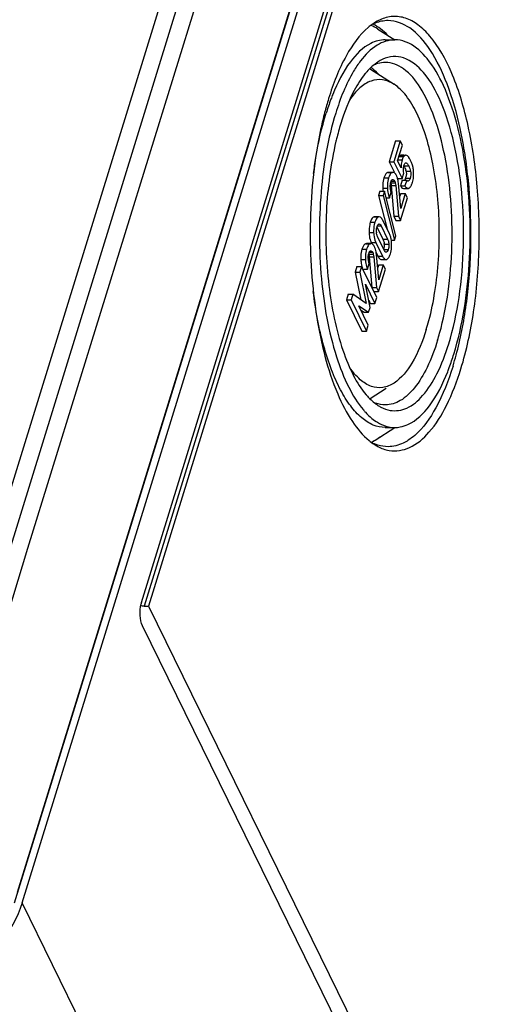
# Model space of a CAD drawing. Units: millimetres. Extents: x 0 to 594, y 0 to 420.
# Drawn here: x 483 to 492, y 330 to 348 of the extents above; entities that cross this region are included whole.
import ezdxf

# ---------------------------------------------------------------- set-up
doc = ezdxf.new("R2010")
doc.units = ezdxf.units.MM
doc.header["$LTSCALE"] = 32.67
doc.layers.get('0').update_dxf_attribs({"linetype": 'CONTINUOUS'})
for name, color, linetype in [('AUSFORMSCHRAEGEN', 7, 'CONTINUOUS'), ('BEZUGSACHSEN', 7, 'CONTINUOUS'), ('RUNDUNGEN', 7, 'CONTINUOUS')]:
    doc.layers.add(name, color=color, linetype=linetype)

msp = doc.modelspace()

# ---------------------------------------------------------------- linework, layer by layer
at = {"color": 7, "linetype": 'Continuous'}
for p, q in [((485.2258, 337.22414), (502.14624, 391.97869)), ((502.20144, 391.67471), (485.35363, 337.15516)), ((489.7925, 345.51011), (489.67655, 345.13489)), ((489.8754, 345.51011), (489.75944, 345.13489)), ((489.7925, 345.51011), (489.8754, 345.51011)), ((489.82823, 345.14995), (489.91475, 345.42991)), ((489.91475, 345.42991), (489.8754, 345.51011)), ((489.67655, 345.13489), (489.75944, 345.13489)), ((489.67655, 345.13489), (489.76549, 344.95364)), ((489.75944, 345.13489), (489.90782, 344.83252)), ((489.89018, 345.02371), (489.82823, 345.14995)), ((489.86078, 345.23371), (489.85568, 345.22755)), ((489.93857, 345.25221), (489.89486, 345.25221)), ((489.97668, 345.11791), (489.983, 345.11621)), ((489.66304, 344.944), (489.65079, 344.9423)), ((489.74594, 344.94404), (489.66304, 344.94404)), ((489.74594, 344.94392), (489.73369, 344.9423)), ((489.90782, 344.83252), (489.93726, 344.92778)), ((489.82493, 344.83252), (489.90782, 344.83252)), ((489.88331, 344.2954), (489.84267, 344.7478)), ((489.90918, 344.80426), (489.87795, 344.7032)), ((489.90918, 344.80426), (489.99207, 344.80426)), ((489.99207, 344.80426), (489.96084, 344.7032)), ((489.50958, 344.6075), (489.48568, 344.53014)), ((489.50958, 344.6075), (489.59248, 344.6075)), ((489.59248, 344.6075), (489.56857, 344.53014)), ((489.79847, 343.80239), (489.59248, 344.6075)), ((489.68367, 344.48551), (489.7149, 344.58657)), ((489.71249, 344.70702), (489.76158, 344.15782)), ((489.79539, 344.70702), (489.84447, 344.15782)), ((489.88349, 344.56424), (489.86464, 344.50323)), ((489.87795, 344.7032), (489.96084, 344.7032)), ((489.96639, 344.56424), (489.88331, 344.2954)), ((489.88349, 344.56424), (489.96639, 344.56424)), ((489.93297, 344.65654), (490.01586, 344.65654)), ((490.00555, 344.48443), (489.96639, 344.56424)), ((489.48568, 344.53014), (489.56857, 344.53014)), ((489.48568, 344.53014), (489.64096, 343.9232)), ((489.56857, 344.53014), (489.77456, 343.72503)), ((489.62369, 344.48551), (489.68367, 344.48551)), ((489.88138, 344.08261), (490.00555, 344.48443)), ((489.49894, 344.14841), (489.41604, 344.14841)), ((489.49218, 344.01657), (489.49651, 344.01716)), ((489.68162, 343.84035), (489.56054, 344.08708)), ((489.76158, 344.15782), (489.84447, 344.15782)), ((489.76158, 344.15782), (489.79848, 344.08261)), ((489.79848, 344.08261), (489.88138, 344.08261)), ((489.84447, 344.15782), (489.88138, 344.08261)), ((489.45603, 343.96642), (489.56523, 343.7439)), ((489.53157, 343.98141), (489.64813, 343.7439)), ((489.26752, 343.66409), (489.25527, 343.66238)), ((489.35042, 343.66412), (489.26752, 343.66412)), ((489.35042, 343.664), (489.33816, 343.66238)), ((489.35392, 343.68671), (489.36218, 343.6699)), ((489.43682, 343.68671), (489.5579, 343.43998)), ((489.58687, 343.54565), (489.47031, 343.78316)), ((489.7211, 343.72503), (489.77456, 343.72503)), ((489.77456, 343.72503), (489.79847, 343.80239)), ((489.44221, 343.50679), (489.475, 343.43998)), ((489.59215, 343.53561), (489.58687, 343.54565)), ((489.31697, 343.4271), (489.36605, 342.8779)), ((489.39986, 343.4271), (489.44895, 342.8779)), ((489.48778, 343.01548), (489.44714, 343.46788)), ((489.53677, 343.37795), (489.61967, 343.37795)), ((489.09589, 343.25587), (489.06466, 343.15481)), ((489.06466, 343.15481), (489.14755, 343.15481)), ((489.06466, 343.15481), (489.16883, 342.65745)), ((489.09589, 343.25587), (489.17878, 343.25587)), ((489.17878, 343.25587), (489.14755, 343.15481)), ((489.14755, 343.15481), (489.26532, 342.59252)), ((489.45313, 342.6968), (489.17878, 343.25587)), ((489.20525, 343.20559), (489.28814, 343.20559)), ((489.28814, 343.20559), (489.31937, 343.30665)), ((489.48797, 343.28433), (489.46911, 343.22332)), ((489.48586, 342.8027), (489.61003, 343.20451)), ((489.57086, 343.28433), (489.48778, 343.01548)), ((489.48797, 343.28433), (489.57086, 343.28433)), ((489.61003, 343.20451), (489.57086, 343.28433)), ((489.24835, 342.9368), (489.42011, 342.58994)), ((489.33477, 342.52034), (489.24835, 342.9368)), ((489.36605, 342.8779), (489.44895, 342.8779)), ((489.40296, 342.8027), (489.48586, 342.8027)), ((489.44895, 342.8779), (489.48586, 342.8027)), ((488.94108, 342.75493), (488.90985, 342.65387)), ((488.90985, 342.65387), (488.99275, 342.65387)), ((488.90985, 342.65387), (489.1842, 342.0948)), ((488.94108, 342.75493), (489.02398, 342.75493)), ((489.02398, 342.75493), (488.99275, 342.65387)), ((488.99275, 342.65387), (489.2671, 342.0948)), ((489.26532, 342.59252), (489.02398, 342.75493)), ((489.30815, 342.64864), (489.33721, 342.58994)), ((489.42011, 342.58994), (489.45313, 342.6968)), ((489.12896, 342.55046), (489.30728, 342.43137)), ((489.30012, 342.20166), (489.12896, 342.55046)), ((489.17827, 342.46217), (489.22438, 342.43137)), ((489.22438, 342.43137), (489.30728, 342.43137)), ((489.30728, 342.43137), (489.33477, 342.52034)), ((489.33721, 342.58994), (489.42011, 342.58994)), ((489.1842, 342.0948), (489.2671, 342.0948)), ((489.2671, 342.0948), (489.30012, 342.20166)), ((485.35363, 337.15516), (492.30858, 322.98245)), ((492.19965, 322.62995), (485.2447, 336.80266))]:
    msp.add_line(p, q, dxfattribs=at)
at = {"color": 9, "linetype": 'Continuous'}
for p, q in [((489.82704, 345.16707), (489.90994, 345.16707)), ((489.85568, 345.22755), (489.93857, 345.22755)), ((489.88605, 345.2513), (489.96895, 345.2513)), ((489.9711, 345.11621), (489.983, 345.11621)), ((489.65079, 344.9423), (489.73369, 344.9423)), ((489.94411, 345.05932), (490.02701, 345.05932)), ((489.9793, 344.96675), (490.06219, 344.96675)), ((489.58235, 344.84298), (489.66525, 344.84298)), ((489.70435, 344.75723), (489.78725, 344.75723)), ((489.70699, 344.78829), (489.77601, 344.78829)), ((489.97242, 344.84009), (490.05531, 344.84009)), ((489.56274, 344.65836), (489.64564, 344.65836)), ((489.71249, 344.70702), (489.79539, 344.70702)), ((489.3367, 344.04805), (489.4196, 344.04805)), ((489.4003, 344.14462), (489.48319, 344.14462)), ((489.31438, 343.86659), (489.39728, 343.86659)), ((489.46372, 343.98141), (489.53157, 343.98141)), ((489.25527, 343.66238), (489.33816, 343.66238)), ((489.35392, 343.68671), (489.43682, 343.68671)), ((489.56523, 343.7439), (489.64813, 343.7439)), ((489.18683, 343.56307), (489.26972, 343.56307)), ((489.31147, 343.50837), (489.38048, 343.50837)), ((489.57659, 343.55921), (489.65949, 343.55921)), ((489.58779, 343.65302), (489.67068, 343.65302)), ((489.16722, 343.37845), (489.25011, 343.37845)), ((489.30883, 343.47732), (489.39172, 343.47732)), ((489.31697, 343.4271), (489.39986, 343.4271)), ((489.475, 343.43998), (489.5579, 343.43998))]:
    msp.add_line(p, q, dxfattribs=at)
at = {"color": 7, "linetype": 'Continuous'}
for centre, radius, start, end in [((490.21959, 345.07163), 0.32402, 160.431511, 162.87022), ((489.27418, 344.76769), 0.87687, 24.773578, 26.156671), ((489.67628, 344.83133), 0.14248, 32.668767, 36.169794), ((489.19217, 344.73149), 0.82153, 16.640629, 17.922848), ((489.73755, 344.95992), 0.37513, 13.458762, 15.403841), ((489.92792, 344.70236), 0.2312, 162.852865, 166.18745), ((489.55289, 344.76343), 0.28346, 21.559716, 26.090905), ((489.51644, 344.74903), 0.32265, 17.483434, 21.559092), ((489.48091, 344.73764), 0.35996, 15.314996, 17.513378), ((489.42804, 344.72364), 0.41465, 10.606451, 15.25117), ((489.63364, 344.94514), 0.35469, 342.772271, 346.363341), ((489.86011, 344.82597), 0.24282, 332.682978, 335.19474), ((489.81882, 344.84477), 0.28818, 335.246615, 339.372732), ((489.75294, 344.86965), 0.3586, 339.360798, 342.890463), ((489.63777, 344.89886), 0.47778, 354.930822, 357.111861), ((490.01798, 344.68918), 0.32226, 181.977249, 184.879787), ((489.94401, 344.61287), 0.28983, 200.845238, 206.068091), ((489.72485, 343.8884), 0.27748, 183.145569, 186.378052), ((489.70184, 343.89284), 0.25421, 162.835679, 166.589469), ((489.3746, 343.68992), 0.34189, 20.857675, 26.104295), ((489.66769, 343.84027), 0.34933, 201.419955, 203.791739), ((489.65999, 343.83688), 0.34092, 203.792737, 206.134456), ((489.74263, 343.83676), 0.34064, 203.966808, 206.135062), ((489.37635, 343.65122), 0.21039, 22.169747, 26.135078), ((489.32049, 343.63978), 0.26763, 2.836012, 6.42549), ((489.27604, 343.66204), 0.44452, 8.153802, 11.769247), ((489.53239, 343.42244), 0.2312, 162.852866, 166.18745), ((489.28076, 343.55141), 0.14247, 32.668783, 36.169859), ((489.15736, 343.48351), 0.28346, 21.559707, 26.090903), ((489.12091, 343.46911), 0.32265, 17.483428, 21.559083), ((489.03162, 343.64464), 0.68956, 355.703252, 358.406412), ((488.94233, 343.64713), 0.77888, 358.40568, 0.946752), ((489.62245, 343.40926), 0.32226, 181.977249, 184.879782), ((489.54849, 343.33295), 0.28983, 200.845238, 206.068091), ((485.66825, 337.08794), 0.46293, 162.889324, 166.326344)]:
    msp.add_arc(centre, radius, start, end, dxfattribs=at)
for points, knots in [([(489.87601, 345.24715), (489.87336, 345.24552), (489.86796, 345.24135), (489.86321, 345.23647), (489.86078, 345.23371)], [0, 0, 0, 0, 0.45814043, 1, 1, 1, 1]), ([(489.88605, 345.2513), (489.88436, 345.25096), (489.88087, 345.24985), (489.87764, 345.24815), (489.87601, 345.24715)], [0, 0, 0, 0, 0.47488865, 1, 1, 1, 1]), ([(489.89486, 345.25221), (489.8934, 345.25221), (489.89044, 345.25205), (489.88752, 345.2516), (489.88605, 345.2513)], [0, 0, 0, 0, 0.49354408, 1, 1, 1, 1]), ([(489.90994, 345.16707), (489.89944, 345.13312), (489.89155, 345.08481), (489.89015, 345.03651), (489.89018, 345.02371)], [0, 0, 0, 0, 0.73513047, 1, 1, 1, 1]), ([(489.96895, 345.2513), (489.96028, 345.24955), (489.94939, 345.24056), (489.94111, 345.2308), (489.93857, 345.22755)], [0, 0, 0, 0, 0.68223496, 1, 1, 1, 1]), ([(489.94257, 345.06511), (489.94428, 345.07066), (489.95053, 345.0884), (489.95809, 345.10896), (489.96969, 345.11578)], [0, 0, 0, 0, 0.30145195, 1, 1, 1, 1]), ([(489.97775, 345.25221), (489.97629, 345.25221), (489.97334, 345.25205), (489.97041, 345.2516), (489.96895, 345.2513)], [0, 0, 0, 0, 0.49354407, 1, 1, 1, 1]), ([(489.96969, 345.11578), (489.97078, 345.11642), (489.97304, 345.11742), (489.97549, 345.11778), (489.97668, 345.11779)], [0, 0, 0, 0, 0.51538719, 1, 1, 1, 1]), ([(489.983, 345.11621), (489.98739, 345.11397), (490.0067, 345.09873), (490.01851, 345.07663), (490.02701, 345.05932)], [0, 0, 0, 0, 0.20371364, 1, 1, 1, 1]), ([(490.03018, 345.21143), (490.02822, 345.21455), (490.02178, 345.22435), (490.01471, 345.23397), (490.00867, 345.23931)], [0, 0, 0, 0, 0.31388551, 1, 1, 1, 1]), ([(490.06125, 345.15423), (490.05846, 345.15992), (490.04873, 345.17931), (490.03835, 345.19841), (490.03018, 345.21143)], [0, 0, 0, 0, 0.29172562, 1, 1, 1, 1]), ([(490.0992, 345.05956), (490.09767, 345.06509), (490.08971, 345.09088), (490.07924, 345.11583), (490.07035, 345.13512)], [0, 0, 0, 0, 0.21252145, 1, 1, 1, 1]), ([(489.65079, 344.9423), (489.64608, 344.94098), (489.62431, 344.93091), (489.61042, 344.90952), (489.60193, 344.89286)], [0, 0, 0, 0, 0.20742351, 1, 1, 1, 1]), ([(489.73369, 344.9423), (489.7278, 344.94065), (489.6992, 344.9258), (489.68437, 344.89456), (489.67503, 344.87101)], [0, 0, 0, 0, 0.19437956, 1, 1, 1, 1]), ([(489.7913, 344.91542), (489.78805, 344.91986), (489.77667, 344.93387), (489.75867, 344.94404), (489.74594, 344.94404)], [0, 0, 0, 0, 0.301883, 1, 1, 1, 1]), ([(489.93726, 344.92778), (489.93155, 344.9627), (489.9292, 345.00984), (489.93941, 345.05491), (489.94257, 345.06511)], [0, 0, 0, 0, 0.76820083, 1, 1, 1, 1]), ([(490.06219, 344.96675), (490.07156, 344.93544), (490.06938, 344.89039), (490.05822, 344.84952), (490.05531, 344.84009)], [0, 0, 0, 0, 0.76806787, 1, 1, 1, 1]), ([(489.70435, 344.75723), (489.7053, 344.7539), (489.7093, 344.73739), (489.71129, 344.72047), (489.71249, 344.70702)], [0, 0, 0, 0, 0.20422074, 1, 1, 1, 1]), ([(489.70699, 344.77052), (489.71063, 344.78229), (489.716, 344.79722), (489.72621, 344.80895), (489.72855, 344.81093)], [0, 0, 0, 0, 0.8005311, 1, 1, 1, 1]), ([(489.72855, 344.81093), (489.72953, 344.81175), (489.7315, 344.8132), (489.73368, 344.81434), (489.73477, 344.81479)], [0, 0, 0, 0, 0.51867947, 1, 1, 1, 1]), ([(489.73477, 344.81479), (489.73583, 344.81524), (489.73801, 344.81594), (489.74027, 344.81624), (489.74139, 344.81628)], [0, 0, 0, 0, 0.50902308, 1, 1, 1, 1]), ([(489.74139, 344.81628), (489.75164, 344.81667), (489.76666, 344.80604), (489.77379, 344.7928), (489.77601, 344.78829)], [0, 0, 0, 0, 0.67122114, 1, 1, 1, 1]), ([(490.00454, 344.79163), (490.00225, 344.79329), (489.99783, 344.79728), (489.99398, 344.80181), (489.99207, 344.80426)], [0, 0, 0, 0, 0.47553334, 1, 1, 1, 1]), ([(490.01776, 344.78683), (490.0155, 344.78677), (490.0107, 344.78773), (490.00656, 344.79017), (490.00454, 344.79163)], [0, 0, 0, 0, 0.47524519, 1, 1, 1, 1]), ([(490.05531, 344.84009), (490.05312, 344.83299), (490.04645, 344.81341), (490.03245, 344.78721), (490.01776, 344.78683)], [0, 0, 0, 0, 0.33597139, 1, 1, 1, 1]), ([(489.64564, 344.65836), (489.6463, 344.64438), (489.6501, 344.59408), (489.66013, 344.54383), (489.67316, 344.50974)], [0, 0, 0, 0, 0.27718823, 1, 1, 1, 1]), ([(489.7149, 344.58657), (489.71263, 344.5918), (489.70339, 344.61595), (489.69861, 344.6417), (489.69689, 344.66176)], [0, 0, 0, 0, 0.22059993, 1, 1, 1, 1]), ([(489.8913, 344.68396), (489.89251, 344.68241), (489.89494, 344.67946), (489.89749, 344.67662), (489.89876, 344.67527)], [0, 0, 0, 0, 0.51432645, 1, 1, 1, 1]), ([(489.96084, 344.7032), (489.96423, 344.69773), (489.97552, 344.68098), (489.9901, 344.66476), (490.00298, 344.6593)], [0, 0, 0, 0, 0.3150882, 1, 1, 1, 1]), ([(490.00298, 344.6593), (490.00507, 344.65842), (490.00929, 344.65703), (490.01372, 344.65654), (490.01586, 344.65654)], [0, 0, 0, 0, 0.51380335, 1, 1, 1, 1]), ([(490.01586, 344.65654), (490.01778, 344.65654), (490.02168, 344.65693), (490.02543, 344.65807), (490.02726, 344.65881)], [0, 0, 0, 0, 0.49320752, 1, 1, 1, 1]), ([(490.02726, 344.65881), (490.02925, 344.65961), (490.03325, 344.66168), (490.03688, 344.66435), (490.03867, 344.66585)], [0, 0, 0, 0, 0.47886363, 1, 1, 1, 1]), ([(489.3367, 344.04805), (489.33256, 344.03466), (489.31751, 343.97536), (489.31356, 343.91365), (489.31438, 343.86659)], [0, 0, 0, 0, 0.2294585, 1, 1, 1, 1]), ([(489.4003, 344.14462), (489.3946, 344.14188), (489.36877, 344.12422), (489.35397, 344.09486), (489.34503, 344.07201)], [0, 0, 0, 0, 0.20490087, 1, 1, 1, 1]), ([(489.4196, 344.04805), (489.41546, 344.03466), (489.4004, 343.97536), (489.39646, 343.91365), (489.39728, 343.86659)], [0, 0, 0, 0, 0.2294585, 1, 1, 1, 1]), ([(489.41604, 344.14841), (489.4134, 344.14841), (489.40795, 344.14773), (489.40282, 344.14583), (489.4003, 344.14462)], [0, 0, 0, 0, 0.48560774, 1, 1, 1, 1]), ([(489.48319, 344.14462), (489.4775, 344.14189), (489.45174, 344.12427), (489.43694, 344.095), (489.428, 344.07221)], [0, 0, 0, 0, 0.20499426, 1, 1, 1, 1]), ([(489.49894, 344.14841), (489.4963, 344.14841), (489.49085, 344.14773), (489.48571, 344.14583), (489.48319, 344.14462)], [0, 0, 0, 0, 0.48560774, 1, 1, 1, 1]), ([(489.48589, 344.01393), (489.48689, 344.01453), (489.48893, 344.01558), (489.4911, 344.0163), (489.49218, 344.01657)], [0, 0, 0, 0, 0.51349184, 1, 1, 1, 1]), ([(489.49651, 344.01709), (489.49981, 344.01708), (489.51694, 344.01142), (489.52544, 343.99391), (489.53157, 343.98141)], [0, 0, 0, 0, 0.19167506, 1, 1, 1, 1]), ([(489.54527, 344.11411), (489.54178, 344.11936), (489.53052, 344.13489), (489.51221, 344.14841), (489.49894, 344.14841)], [0, 0, 0, 0, 0.32212219, 1, 1, 1, 1]), ([(489.31438, 343.86659), (489.31462, 343.85261), (489.31738, 343.8004), (489.32849, 343.74836), (489.34249, 343.71269)], [0, 0, 0, 0, 0.26734206, 1, 1, 1, 1]), ([(489.39728, 343.86659), (489.39754, 343.85116), (489.40076, 343.79387), (489.41431, 343.73675), (489.43136, 343.69839)], [0, 0, 0, 0, 0.26878322, 1, 1, 1, 1]), ([(489.47031, 343.78316), (489.46783, 343.78822), (489.45733, 343.81187), (489.45134, 343.83747), (489.44909, 343.85757)], [0, 0, 0, 0, 0.21790077, 1, 1, 1, 1]), ([(489.45895, 343.96786), (489.46059, 343.97315), (489.46644, 343.98977), (489.47527, 344.00754), (489.48589, 344.01393)], [0, 0, 0, 0, 0.30892334, 1, 1, 1, 1]), ([(489.25527, 343.66238), (489.25055, 343.66106), (489.22879, 343.65099), (489.21489, 343.6296), (489.2064, 343.61294)], [0, 0, 0, 0, 0.20742351, 1, 1, 1, 1]), ([(489.33816, 343.66238), (489.33227, 343.66073), (489.30368, 343.64588), (489.28885, 343.61465), (489.27951, 343.59109)], [0, 0, 0, 0, 0.19437956, 1, 1, 1, 1]), ([(489.39577, 343.6355), (489.39252, 343.63994), (489.38114, 343.65395), (489.36314, 343.66412), (489.35042, 343.66412)], [0, 0, 0, 0, 0.30188282, 1, 1, 1, 1]), ([(489.64813, 343.7439), (489.65108, 343.73788), (489.66355, 343.70911), (489.66945, 343.67761), (489.67068, 343.65302)], [0, 0, 0, 0, 0.21403471, 1, 1, 1, 1]), ([(489.31147, 343.49061), (489.31511, 343.50238), (489.32048, 343.51731), (489.33068, 343.52904), (489.33303, 343.53101)], [0, 0, 0, 0, 0.80053107, 1, 1, 1, 1]), ([(489.33303, 343.53101), (489.334, 343.53183), (489.33598, 343.53328), (489.33816, 343.53442), (489.33924, 343.53488)], [0, 0, 0, 0, 0.51867951, 1, 1, 1, 1]), ([(489.33924, 343.53488), (489.34031, 343.53532), (489.34248, 343.53602), (489.34475, 343.53632), (489.34586, 343.53636)], [0, 0, 0, 0, 0.50902308, 1, 1, 1, 1]), ([(489.34586, 343.53636), (489.35612, 343.53676), (489.37114, 343.52612), (489.37827, 343.51288), (489.38048, 343.50837)], [0, 0, 0, 0, 0.67122121, 1, 1, 1, 1]), ([(489.62631, 343.50919), (489.61658, 343.50681), (489.60171, 343.51938), (489.59451, 343.53147), (489.59215, 343.53561)], [0, 0, 0, 0, 0.67738159, 1, 1, 1, 1]), ([(489.65949, 343.55921), (489.65754, 343.55289), (489.65106, 343.53456), (489.6396, 343.51244), (489.62631, 343.50919)], [0, 0, 0, 0, 0.32567036, 1, 1, 1, 1]), ([(489.67068, 343.65302), (489.6719, 343.62867), (489.66968, 343.59664), (489.66161, 343.56608), (489.65949, 343.55921)], [0, 0, 0, 0, 0.77218147, 1, 1, 1, 1]), ([(489.16722, 343.37845), (489.16788, 343.36439), (489.1717, 343.31386), (489.18183, 343.26336), (489.19499, 343.22915)], [0, 0, 0, 0, 0.27734149, 1, 1, 1, 1]), ([(489.25011, 343.37845), (489.25077, 343.36447), (489.25457, 343.31417), (489.2646, 343.26391), (489.27763, 343.22982)], [0, 0, 0, 0, 0.27718823, 1, 1, 1, 1]), ([(489.31937, 343.30665), (489.31711, 343.31188), (489.30787, 343.33603), (489.30308, 343.36178), (489.30136, 343.38185)], [0, 0, 0, 0, 0.22059991, 1, 1, 1, 1]), ([(489.30883, 343.47732), (489.30977, 343.47398), (489.31377, 343.45748), (489.31577, 343.44056), (489.31697, 343.4271)], [0, 0, 0, 0, 0.20422073, 1, 1, 1, 1]), ([(489.4912, 343.41147), (489.49393, 343.40742), (489.50331, 343.39467), (489.51594, 343.3831), (489.52648, 343.37964)], [0, 0, 0, 0, 0.3055434, 1, 1, 1, 1]), ([(489.52648, 343.37964), (489.52816, 343.37909), (489.53156, 343.37824), (489.53505, 343.37795), (489.53677, 343.37795)], [0, 0, 0, 0, 0.50606175, 1, 1, 1, 1]), ([(489.57162, 343.41525), (489.57459, 343.41059), (489.58465, 343.3962), (489.5986, 343.38284), (489.61033, 343.37934)], [0, 0, 0, 0, 0.31115678, 1, 1, 1, 1]), ([(489.61033, 343.37934), (489.61185, 343.37889), (489.61494, 343.37819), (489.6181, 343.37795), (489.61967, 343.37795)], [0, 0, 0, 0, 0.50498278, 1, 1, 1, 1]), ([(489.61967, 343.37795), (489.62226, 343.37795), (489.62761, 343.37863), (489.63265, 343.38053), (489.63511, 343.38173)], [0, 0, 0, 0, 0.48552944, 1, 1, 1, 1]), ([(485.2447, 336.80266), (485.2169, 336.85929), (485.19414, 336.99458), (485.20174, 337.12907), (485.21843, 337.19737)], [0, 0, 0, 0, 0.47291966, 1, 1, 1, 1])]:
    msp.add_open_spline(points, degree=3, knots=knots, dxfattribs=at)
for points in [[(489.93857, 345.22755), (489.92765, 345.21356), (489.92024, 345.19688), (489.91428, 345.18016)], [(490.00867, 345.23931), (490.0003, 345.24671), (489.98892, 345.25221), (489.97775, 345.25221)], [(489.80746, 344.88809), (489.80408, 344.895), (489.80038, 344.90177), (489.79622, 344.90824)], [(489.94411, 345.05932), (489.95596, 345.03517), (489.96555, 345.00989), (489.97384, 344.9843)], [(489.98575, 344.92568), (489.98643, 344.90416), (489.98339, 344.88244), (489.97833, 344.86151)], [(489.9793, 344.96675), (489.98327, 344.95347), (489.98531, 344.93953), (489.98575, 344.92568)], [(490.02701, 345.05932), (490.04155, 345.02968), (490.05273, 344.99838), (490.06219, 344.96675)], [(490.11365, 344.97639), (490.11142, 345.00019), (490.10794, 345.02398), (490.10237, 345.04723)], [(490.11602, 344.93059), (490.11579, 344.94587), (490.11508, 344.96117), (490.11365, 344.97639)], [(490.11494, 344.87478), (490.11588, 344.89337), (490.11631, 344.91199), (490.11602, 344.93059)], [(489.5627, 344.72533), (489.56158, 344.70304), (489.56169, 344.68066), (489.56274, 344.65836)], [(489.58235, 344.84298), (489.57061, 344.805), (489.5647, 344.76504), (489.5627, 344.72533)], [(489.59177, 344.87007), (489.58828, 344.86117), (489.58518, 344.85212), (489.58235, 344.84298)], [(489.60193, 344.89286), (489.59815, 344.88545), (489.59481, 344.87781), (489.59177, 344.87007)], [(489.64568, 344.72698), (489.64447, 344.70414), (489.64456, 344.68121), (489.64564, 344.65836)], [(489.66525, 344.84298), (489.65367, 344.80552), (489.64776, 344.76614), (489.64568, 344.72698)], [(489.67503, 344.87101), (489.67139, 344.86181), (489.66817, 344.85244), (489.66525, 344.84298)], [(489.69636, 344.71093), (489.69739, 344.72662), (489.69964, 344.7423), (489.7034, 344.75756)], [(489.77601, 344.78829), (489.78093, 344.77825), (489.78473, 344.76743), (489.78634, 344.75636)], [(489.78725, 344.75723), (489.79188, 344.74092), (489.79388, 344.72391), (489.79539, 344.70702)], [(489.84267, 344.7478), (489.84113, 344.76528), (489.83886, 344.78272), (489.8356, 344.79997)], [(489.97242, 344.84009), (489.96852, 344.82748), (489.96402, 344.81481), (489.95708, 344.80358)], [(490.09567, 344.76415), (490.10495, 344.79416), (490.1109, 344.82535), (490.11368, 344.85664)], [(489.56274, 344.65836), (489.56355, 344.6413), (489.56493, 344.62426), (489.56707, 344.60731)], [(489.69591, 344.67806), (489.69553, 344.68901), (489.69565, 344.7), (489.69636, 344.71093)], [(489.87795, 344.7032), (489.88206, 344.69657), (489.88646, 344.69008), (489.8913, 344.68396)], [(489.89876, 344.67527), (489.90768, 344.66581), (489.91997, 344.65654), (489.93297, 344.65654)], [(490.03867, 344.66585), (490.04748, 344.67321), (490.05519, 344.68198), (490.06184, 344.69135)], [(490.06184, 344.69135), (490.06706, 344.69871), (490.0717, 344.70652), (490.07585, 344.71454)], [(489.34503, 344.07201), (489.34195, 344.06414), (489.3392, 344.05613), (489.3367, 344.04805)], [(489.428, 344.07221), (489.42489, 344.06427), (489.42211, 344.0562), (489.4196, 344.04805)], [(489.56054, 344.08708), (489.55598, 344.09637), (489.551, 344.10549), (489.54527, 344.11411)], [(489.44779, 343.87317), (489.44634, 343.89943), (489.44846, 343.92621), (489.45456, 343.95179)], [(489.57119, 343.73061), (489.57909, 343.71124), (489.58408, 343.69052), (489.58643, 343.66973)], [(489.71122, 343.75271), (489.70704, 343.77274), (489.70138, 343.79253), (489.69409, 343.81165)], [(489.7211, 343.66), (489.72075, 343.68176), (489.71917, 343.70355), (489.71607, 343.72509)], [(489.18683, 343.56307), (489.17509, 343.52508), (489.16917, 343.48513), (489.16718, 343.44541)], [(489.19624, 343.59015), (489.19275, 343.58126), (489.18965, 343.5722), (489.18683, 343.56307)], [(489.2064, 343.61294), (489.20263, 343.60553), (489.19928, 343.5979), (489.19624, 343.59015)], [(489.26972, 343.56307), (489.25815, 343.5256), (489.25223, 343.48622), (489.25016, 343.44707)], [(489.27951, 343.59109), (489.27586, 343.58189), (489.27265, 343.57252), (489.26972, 343.56307)], [(489.38048, 343.50837), (489.38541, 343.49833), (489.38921, 343.48751), (489.39082, 343.47645)], [(489.41194, 343.60818), (489.40855, 343.61508), (489.40485, 343.62185), (489.40069, 343.62832)], [(489.44008, 343.52005), (489.43715, 343.53557), (489.43342, 343.55098), (489.42866, 343.56605)], [(489.44714, 343.46788), (489.44561, 343.48536), (489.44333, 343.5028), (489.44008, 343.52005)], [(489.58779, 343.65302), (489.58936, 343.62157), (489.58589, 343.5893), (489.57659, 343.55921)], [(489.69865, 343.47939), (489.71001, 343.51616), (489.71634, 343.55461), (489.71924, 343.59298)], [(489.16718, 343.44541), (489.16606, 343.42312), (489.16616, 343.40074), (489.16722, 343.37845)], [(489.25016, 343.44707), (489.24895, 343.42423), (489.24903, 343.40129), (489.25011, 343.37845)], [(489.30039, 343.39814), (489.29946, 343.42474), (489.30151, 343.4518), (489.30788, 343.47764)], [(489.39172, 343.47732), (489.39636, 343.46101), (489.39836, 343.44399), (489.39986, 343.4271)], [(489.475, 343.43998), (489.47982, 343.43017), (489.4851, 343.42054), (489.4912, 343.41147)], [(489.5579, 343.43998), (489.56205, 343.43152), (489.56655, 343.4232), (489.57162, 343.41525)], [(489.63511, 343.38173), (489.64467, 343.3864), (489.6531, 343.39358), (489.66007, 343.4016)], [(489.66007, 343.4016), (489.67341, 343.41693), (489.68267, 343.43574), (489.69007, 343.45467)], [(489.69007, 343.45467), (489.69325, 343.46279), (489.69608, 343.47106), (489.69865, 343.47939)]]:
    msp.add_open_spline(points, degree=3, dxfattribs=at)
at = {"layer": 'AUSFORMSCHRAEGEN', "color": 7, "linetype": 'Continuous'}
msp.add_line((503.61369, 398.75437), (482.98964, 332.01492), dxfattribs=at)
at = {"layer": 'BEZUGSACHSEN', "color": 7, "linetype": 'Continuous'}
for p, q in [((489.47304, 347.51782), (489.77619, 347.32187)), ((489.6055, 347.32365), (489.77694, 347.32365)), ((489.34368, 346.79777), (489.76359, 346.52635)), ((489.33223, 340.88212), (489.62396, 341.07069)), ((489.42463, 340.13818), (489.77579, 340.36516)), ((489.6055, 340.36365), (489.77694, 340.36365))]:
    msp.add_line(p, q, dxfattribs=at)
for centre, radius, start, end in [((490.01332, 346.70688), 1.10156, 128.063876, 130.223194), ((489.94168, 346.79982), 0.98422, 122.938541, 128.116139), ((489.69103, 346.96647), 0.70729, 111.926825, 113.089622), ((492.3139, 344.87575), 3.9351, 158.09072, 159.456653), ((494.22995, 344.52762), 5.90495, 162.859281, 165.385078), ((492.82095, 344.68917), 4.47538, 159.497752, 162.87664), ((494.87071, 344.35765), 6.56787, 165.360672, 166.606063), ((495.44201, 344.22309), 7.1548, 166.617601, 168.789313), ((493.51884, 344.36913), 4.93035, 162.881575, 166.209242), ((494.04186, 344.2356), 5.47014, 166.156852, 166.600013), ((486.22158, 343.26786), 4.52736, 342.841319, 344.479978), ((484.69102, 343.33248), 6.41118, 344.923817, 346.882484), ((485.36995, 343.14916), 5.70794, 342.849474, 344.928007), ((489.77636, 340.90098), 0.53732, 270.031085, 280.41711), ((489.69784, 340.73707), 0.72493, 245.359038, 246.757448)]:
    msp.add_arc(centre, radius, start, end, dxfattribs=at)
for centre, major_axis, ratio, start_param, end_param in [((489.10325, 343.82699), (0.03104, 3.79987), 0.38058365, -0.23720693, -0.15073512), ((489.09538, 343.84365), (0.03129, 3.82498), 0.38058144, 5.91203662, 6.10148256), ((489.04645, 343.83025), (0.02496, 3.05514), 0.38058365, -0.23722854, -0.22635271), ((489.04012, 343.84365), (0.02515, 3.07499), 0.38058144, 5.91805659, 6.03826521), ((489.10325, 343.82699), (0.03104, 3.79987), 0.38058365, -2.94482962, -2.89599211), ((489.09538, 343.84365), (0.03129, 3.82498), 0.38058144, -2.93853999, -2.83150253)]:
    msp.add_ellipse(centre, major_axis=major_axis, ratio=ratio, start_param=start_param, end_param=end_param, dxfattribs=at)
for points, knots in [([(490.9666, 341.41937), (491.06932, 341.75176), (491.22184, 342.47026), (491.31458, 343.59001), (491.2784, 344.73213), (491.11662, 345.79758), (490.84495, 346.69316), (490.52344, 347.28836), (490.21316, 347.59516), (489.98178, 347.72395), (489.7381, 347.75849), (489.58394, 347.71652), (489.51249, 347.68407)], [0, 0, 0, 0, 0.14534726, 0.3055082, 0.46845825, 0.62173331, 0.754257, 0.85846954, 0.89972438, 0.93506752, 0.9672172, 1, 1, 1, 1]), ([(490.93491, 341.87747), (491.0059, 342.18166), (491.1098, 342.81985), (491.16337, 343.79804), (491.11879, 344.77943), (490.9789, 345.69771), (490.75469, 346.49355), (490.45826, 347.11577), (490.10628, 347.54344), (489.79407, 347.66859), (489.65729, 347.66861)], [0, 0, 0, 0, 0.14766387, 0.30480438, 0.46239746, 0.61122958, 0.74306587, 0.85178485, 0.93533842, 1, 1, 1, 1]), ([(489.30196, 347.54796), (489.13884, 347.41006), (488.84829, 346.99598), (488.66979, 346.53492), (488.58728, 346.26793)], [0, 0, 0, 0, 0.43321733, 1, 1, 1, 1]), ([(489.6055, 347.32361), (489.51659, 347.32362), (489.26151, 347.25308), (488.91859, 346.89732), (488.74579, 346.54979), (488.66302, 346.34409)], [0, 0, 0, 0, 0.18706668, 0.53350943, 1, 1, 1, 1]), ([(489.77723, 347.32363), (489.66727, 347.32366), (489.41999, 347.23818), (489.24639, 347.05484), (489.16317, 346.94627)], [0, 0, 0, 0, 0.44562441, 1, 1, 1, 1]), ([(490.02951, 347.26264), (490.00913, 347.27257), (489.92923, 347.30685), (489.84149, 347.32361), (489.77723, 347.32363)], [0, 0, 0, 0, 0.26077709, 1, 1, 1, 1]), ([(490.83849, 341.68045), (491.00005, 342.20328), (491.16974, 343.33646), (491.12234, 344.74621), (490.91117, 345.81542), (490.68686, 346.47017), (490.40951, 346.96472), (490.15855, 347.19978), (490.02951, 347.26264)], [0, 0, 0, 0, 0.27829614, 0.57666746, 0.71310865, 0.83138539, 0.92700638, 1, 1, 1, 1]), ([(490.74697, 341.86693), (490.83073, 342.13795), (490.95508, 342.72382), (491.03075, 343.63679), (491.00104, 344.56826), (490.86985, 345.43635), (490.64617, 346.16856), (490.35706, 346.70915), (490.02466, 346.99573), (489.7452, 347.03584), (489.61957, 347.00153), (489.56131, 346.97507)], [0, 0, 0, 0, 0.14545059, 0.3057254, 0.46879129, 0.62217532, 0.75479323, 0.85907985, 0.93502136, 0.96719389, 1, 1, 1, 1]), ([(489.16317, 346.94627), (489.11744, 346.88661), (488.92457, 346.59605), (488.79593, 346.26747), (488.71539, 346.00685)], [0, 0, 0, 0, 0.21603243, 1, 1, 1, 1]), ([(489.4749, 346.92758), (489.45749, 346.91633), (489.38496, 346.86503), (489.32069, 346.80263), (489.27575, 346.75156)], [0, 0, 0, 0, 0.23354854, 1, 1, 1, 1]), ([(490.58386, 342.05645), (490.65162, 342.30023), (490.75383, 342.81973), (490.81831, 343.62551), (490.79834, 344.44726), (490.69511, 345.22516), (490.51761, 345.90494), (490.27595, 346.43916), (489.98649, 346.80834), (489.72394, 346.9186), (489.60943, 346.91862)], [0, 0, 0, 0, 0.1428466, 0.29788917, 0.45559545, 0.6060073, 0.74003722, 0.85072887, 0.93535264, 1, 1, 1, 1]), ([(489.27575, 346.75156), (489.26416, 346.73839), (489.21666, 346.68212), (489.17358, 346.62218), (489.14291, 346.57523)], [0, 0, 0, 0, 0.23826958, 1, 1, 1, 1]), ([(489.14291, 346.57523), (489.10933, 346.52384), (488.96982, 346.28537), (488.87025, 346.02536), (488.80691, 345.82037)], [0, 0, 0, 0, 0.22245789, 1, 1, 1, 1]), ([(489.76353, 346.52639), (489.70207, 346.56612), (489.56548, 346.62445), (489.33649, 346.59684), (489.12798, 346.4576), (489.01651, 346.32016), (488.96248, 346.24016)], [0, 0, 0, 0, 0.23031325, 0.44849607, 0.69619345, 1, 1, 1, 1]), ([(490.49897, 342.8042), (490.55924, 343.18569), (490.60713, 343.95558), (490.50445, 345.03802), (490.27872, 345.84), (490.00623, 346.31023), (489.84665, 346.47266), (489.76353, 346.52639)], [0, 0, 0, 0, 0.29538266, 0.5862584, 0.82959855, 0.92430299, 1, 1, 1, 1]), ([(488.31736, 344.92463), (488.32965, 345.0212), (488.38305, 345.38608), (488.46381, 345.74749), (488.54396, 346.00685)], [0, 0, 0, 0, 0.26395347, 1, 1, 1, 1]), ([(488.71539, 346.00685), (488.5741, 345.54962), (488.40776, 344.55453), (488.41281, 343.07565), (488.61903, 341.88956), (488.91995, 341.11063), (489.10862, 340.80196), (489.21308, 340.67922)], [0, 0, 0, 0, 0.26114205, 0.54549536, 0.80478914, 0.91205474, 1, 1, 1, 1]), ([(488.42374, 345.61411), (488.31783, 345.08068), (488.21565, 343.98268), (488.31884, 342.41251), (488.6101, 341.21959), (488.97876, 340.49031), (489.19876, 340.22349), (489.31609, 340.12754)], [0, 0, 0, 0, 0.28480169, 0.57360598, 0.82197509, 0.92062316, 1, 1, 1, 1]), ([(488.72065, 345.50329), (488.62248, 345.09127), (488.5135, 344.22523), (488.55302, 342.95794), (488.74846, 341.96265), (489.01196, 341.31364), (489.1733, 341.05587), (489.26169, 340.95202)], [0, 0, 0, 0, 0.27054152, 0.55371921, 0.80769648, 0.91289156, 1, 1, 1, 1]), ([(489.6055, 340.36368), (489.53275, 340.36369), (489.377, 340.39762), (489.16392, 340.53821), (488.96693, 340.75791), (488.78737, 341.05147), (488.62805, 341.41264), (488.43975, 341.99734), (488.35243, 342.47364), (488.31209, 342.80509)], [0, 0, 0, 0, 0.07429683, 0.15789581, 0.25676794, 0.37342226, 0.50797301, 0.65899703, 1, 1, 1, 1]), ([(490.34449, 342.12403), (490.36073, 342.1766), (490.42465, 342.4003), (490.47125, 342.62879), (490.49897, 342.8042)], [0, 0, 0, 0, 0.23654086, 1, 1, 1, 1]), ([(490.34449, 342.12403), (490.27977, 341.9146), (490.14117, 341.56065), (489.89866, 341.24835), (489.76394, 341.16122)], [0, 0, 0, 0, 0.57739032, 1, 1, 1, 1]), ([(490.54743, 341.9322), (490.4958, 341.76512), (490.38365, 341.46479), (490.16299, 341.08919), (489.90945, 340.83706), (489.70216, 340.76867), (489.60943, 340.76868)], [0, 0, 0, 0, 0.33264515, 0.60712454, 0.82361461, 1, 1, 1, 1]), ([(489.69447, 340.67071), (489.79335, 340.65376), (490.02739, 340.69279), (490.31827, 340.95075), (490.5659, 341.35391), (490.68998, 341.68251), (490.74697, 341.86693)], [0, 0, 0, 0, 0.17585246, 0.38773107, 0.66167006, 1, 1, 1, 1]), ([(490.72834, 341.36555), (490.73825, 341.39063), (490.77803, 341.49449), (490.81361, 341.59995), (490.83849, 341.68045)], [0, 0, 0, 0, 0.24246399, 1, 1, 1, 1]), ([(489.76394, 341.16122), (489.70297, 341.12179), (489.56795, 341.06355), (489.34124, 341.08896), (489.13417, 341.22429), (489.02315, 341.35875), (488.96935, 341.43706)], [0, 0, 0, 0, 0.23127874, 0.44998806, 0.69733435, 1, 1, 1, 1]), ([(489.6758, 339.95231), (489.79707, 339.93152), (490.0841, 339.97939), (490.44084, 340.29576), (490.74454, 340.7902), (490.89671, 341.1932), (490.9666, 341.41937)], [0, 0, 0, 0, 0.17585246, 0.38773107, 0.66167006, 1, 1, 1, 1]), ([(490.01291, 340.41681), (490.16789, 340.4872), (490.4666, 340.786), (490.64298, 341.14946), (490.72834, 341.36555)], [0, 0, 0, 0, 0.42284906, 1, 1, 1, 1]), ([(490.82408, 341.46599), (490.74424, 341.20764), (490.57137, 340.76037), (490.29238, 340.35768), (490.13563, 340.22128)], [0, 0, 0, 0, 0.56547176, 1, 1, 1, 1]), ([(489.26169, 340.95202), (489.27838, 340.9324), (489.34245, 340.86138), (489.41567, 340.79801), (489.4744, 340.76003)], [0, 0, 0, 0, 0.26915289, 1, 1, 1, 1]), ([(489.21308, 340.67922), (489.22528, 340.66488), (489.27282, 340.61116), (489.32477, 340.56122), (489.36572, 340.52773)], [0, 0, 0, 0, 0.26256809, 1, 1, 1, 1]), ([(489.4744, 340.76003), (489.49203, 340.74862), (489.56048, 340.7083), (489.63685, 340.68058), (489.69447, 340.67071)], [0, 0, 0, 0, 0.26432215, 1, 1, 1, 1]), ([(489.36572, 340.52773), (489.39755, 340.5017), (489.51803, 340.4144), (489.66869, 340.3637), (489.77665, 340.36366)], [0, 0, 0, 0, 0.27579775, 1, 1, 1, 1]), ([(490.0193, 340.1334), (489.9906, 340.11494), (489.87979, 340.05191), (489.75071, 340.01867), (489.65729, 340.01869)], [0, 0, 0, 0, 0.26755539, 1, 1, 1, 1]), ([(489.4059, 340.06185), (489.42753, 340.04786), (489.51148, 339.99841), (489.60513, 339.96442), (489.6758, 339.95231)], [0, 0, 0, 0, 0.26432215, 1, 1, 1, 1]), ([(489.65729, 340.01869), (489.59501, 340.01869), (489.51033, 340.03275), (489.43172, 340.06241), (489.41176, 340.07097)], [0, 0, 0, 0, 0.74145403, 1, 1, 1, 1])]:
    msp.add_open_spline(points, degree=3, knots=knots, dxfattribs=at)
for points in [[(489.51249, 347.68407), (489.47579, 347.6674), (489.44037, 347.64771), (489.40652, 347.62583)], [(489.65729, 347.66861), (489.57898, 347.66862), (489.49956, 347.65184), (489.42691, 347.6226)], [(489.4725, 346.89848), (489.44352, 346.88991), (489.41522, 346.87875), (489.38802, 346.86559)], [(489.60943, 346.91862), (489.5633, 346.91862), (489.51674, 346.91156), (489.4725, 346.89848)], [(489.56131, 346.97507), (489.53139, 346.96148), (489.50251, 346.94542), (489.4749, 346.92758)], [(489.60943, 340.76868), (489.54985, 340.76869), (489.48948, 340.7807), (489.4338, 340.8019)], [(489.87352, 340.37252), (489.92147, 340.38131), (489.96852, 340.39665), (490.01291, 340.41681)], [(489.31609, 340.12754), (489.3448, 340.10406), (489.37475, 340.08199), (489.4059, 340.06185)], [(490.13563, 340.22128), (490.09897, 340.18938), (490.06017, 340.1597), (490.0193, 340.1334)]]:
    msp.add_open_spline(points, degree=3, dxfattribs=at)
at = {"layer": 'RUNDUNGEN', "color": 9, "linetype": 'Continuous'}
for p, q in [((481.4196, 334.55442), (501.97103, 401.05887)), ((481.68656, 334.3814), (502.23799, 400.88585)), ((483.18469, 338.19503), (500.22203, 393.32788)), ((502.11855, 391.67471), (485.27073, 337.15516)), ((481.95303, 334.20935), (483.18469, 338.19503)), ((491.54607, 314.57876), (483.08116, 331.82844))]:
    msp.add_line(p, q, dxfattribs=at)
at = {"layer": 'RUNDUNGEN', "color": 7, "linetype": 'Continuous'}
for p, q in [((482.943, 331.82844), (503.56705, 398.56789)), ((483.08116, 331.82844), (503.70521, 398.56789)), ((485.27073, 337.15516), (485.35363, 337.15516))]:
    msp.add_line(p, q, dxfattribs=at)
msp.add_open_spline([(485.27073, 337.15516), (485.25075, 337.15516), (485.23045, 337.15981), (485.21212, 337.16776)], degree=3, dxfattribs=at)
msp.add_open_spline([(483.08116, 331.82844), (482.91393, 331.28731), (482.27163, 330.56626), (481.2067, 330.05549), (480.5902, 329.94845), (480.28965, 329.94845)], degree=3, knots=[0, 0, 0, 0, 0.4803702, 0.74508924, 1, 1, 1, 1], dxfattribs=at)

doc.saveas('drawing.dxf')
